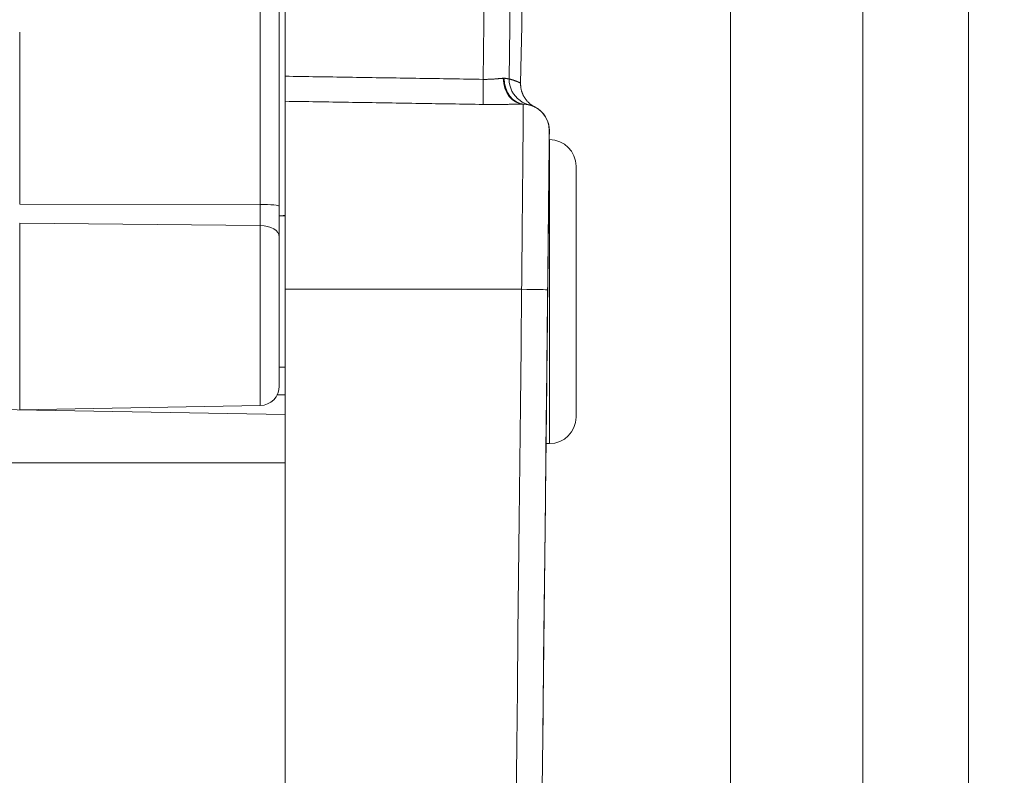
# Model space of a CAD drawing. Units: millimetres. Extents: x 60 to 584, y 48 to 838.
# Drawn here: x 496 to 533, y 404 to 433 of the extents above; entities that cross this region are included whole.
import ezdxf

# ---------------------------------------------------------------- set-up
doc = ezdxf.new("R2010")
doc.units = ezdxf.units.MM
doc.header["$LTSCALE"] = 12
doc.layers.add('1', color=7, linetype='Continuous')
doc.styles.add('dims', font='swiss.ttf')
doc.dimstyles.get("Standard").update_dxf_attribs({"dimtxt": 7.5, "dimasz": 7.5, "dimexe": 4.5, "dimexo": 6, "dimgap": 3.75, "dimtad": 1, "dimdec": 4, "dimzin": 0, "dimdsep": 46, "dimtxsty": 'dims', "dimcen": 0.09, "dimadec": 0, "dimazin": 0, "dimtfac": 1, "dimtdec": 4, "dimtofl": 0, "dimtmove": 0, "dimatfit": 3, "dimfxl": 0, "dimtolj": 1, "dimtzin": 0, "dimarcsym": 0})

# ---------------------------------------------------------------- blocks, each defined once
blk = doc.blocks.new('*D1')
at = {"color": 0, "lineweight": -2}
for p, q in [((470.321, 499.265), (575.355, 499.265)), ((570.855, 491.765), (570.855, 352.689)), ((470.321, 345.189), (575.355, 345.189))]:
    blk.add_line(p, q, dxfattribs=at)
at = {"color": 0, "lineweight": 18}
for points in [[(569.605, 491.765), (572.105, 491.765), (570.855, 499.265)], [(569.605, 352.689), (572.105, 352.689), (570.855, 345.189)]]:
    blk.add_solid(points, dxfattribs=at)
at = {"layer": 'Defpoints', "color": 0, "lineweight": 18}
for p in [(464.321, 499.265), (464.321, 345.189), (570.855, 345.189)]:
    blk.add_point(p, dxfattribs=at)
at = {"color": 0, "lineweight": 18, "insert": (563.251, 422.227), "char_height": 7.5, "attachment_point": 5, "rotation": 90, "style": 'dims'}
blk.add_mtext('\\A1;154.0', dxfattribs=at)

msp = doc.modelspace()

# ---------------------------------------------------------------- linework, layer by layer
at = {"layer": '1', "color": 7, "linetype": 'Continuous', "lineweight": 18}
for p, q in [((505.61849, 430.37379), (505.61849, 496.16228)), ((522.45849, 462.22685), (522.45849, 382.22685)), ((527.45849, 384.22685), (527.45849, 460.22685)), ((531.45849, 387.92685), (531.45849, 456.52685)), ((505.39394, 438.54766), (505.39394, 425.46207)), ((495.5776, 425.54006), (495.5776, 432.03822)), ((505.61849, 422.31717), (505.61849, 429.42731)), ((515.61849, 427.97685), (515.61849, 416.47685)), ((516.61849, 422.22685), (516.61849, 426.97685)), ((495.5776, 425.54006), (504.67059, 425.52623)), ((505.61854, 425.08593), (505.39394, 425.08985)), ((495.5776, 417.7575), (495.5776, 424.81852)), ((505.39394, 424.29964), (505.39394, 418.65231)), ((505.61849, 352.45756), (505.61849, 422.31717)), ((516.61849, 417.47685), (516.61849, 422.22685)), ((505.39394, 419.36385), (505.61854, 419.36778)), ((468.61849, 418.22685), (505.61849, 417.58102)), ((495.5776, 417.7575), (504.67059, 417.91622)), ((515.4822, 416.47685), (515.61849, 416.47685)), ((468.61849, 415.72685), (495.61849, 415.74741))]:
    msp.add_line(p, q, dxfattribs=at)
at = {"layer": '1', "color": 7, "linetype": 'Continuous', "lineweight": 13}
for p, q in [((504.67059, 425.52623), (504.67059, 438.13158)), ((515.61849, 427.97685), (515.61849, 422.22685)), ((495.5776, 424.81852), (504.67059, 424.72648)), ((504.67059, 417.91622), (504.67059, 424.72648)), ((505.61849, 422.31718), (514.56071, 422.31523)), ((515.61849, 422.22685), (515.61849, 416.47685))]:
    msp.add_line(p, q, dxfattribs=at)
at = {"layer": '1', "color": 7, "linetype": 'Continuous', "lineweight": 18}
for points in [[(514.53063, 470.06457), (514.51091, 468.52134), (514.49127, 466.94684), (514.47171, 465.34126), (514.45223, 463.70466), (514.43282, 462.03707), (514.41349, 460.33841), (514.39419, 458.60856), (514.37471, 456.84728), (514.35504, 455.05427), (514.33517, 453.23174), (514.31523, 451.39323), (514.29524, 449.54086), (514.27517, 447.67476), (514.25502, 445.79503), (514.23475, 443.90173), (514.21435, 441.99488), (514.1938, 440.07449), (514.17307, 438.1405), (514.15215, 436.19284), (514.13102, 434.2314), (514.10964, 432.25602), (514.08804, 430.27115)], [(514.51993, 430.11617), (514.54118, 431.20695), (514.56136, 432.28693), (514.58058, 433.35623)], [(505.61849, 429.42731), (505.61849, 429.43101), (505.61849, 429.43549), (505.61849, 429.44074), (505.61849, 429.44674), (505.61849, 429.45351), (505.61849, 429.46103), (505.61849, 429.4693), (505.61849, 429.47832), (505.61849, 429.48809), (505.61849, 429.49863), (505.61849, 429.50994), (505.61849, 429.52202), (505.61849, 429.53482), (505.61849, 429.54827), (505.61849, 429.56237), (505.61849, 429.57712), (505.61849, 429.59251), (505.61849, 429.60854), (505.61849, 429.6252), (505.61849, 429.6425), (505.61849, 429.66044), (505.61849, 429.67903), (505.61849, 429.69826), (505.61849, 429.71814), (505.61849, 429.7386), (505.61849, 429.75951), (505.61849, 429.78088), (505.61849, 429.8027), (505.61849, 429.82498), (505.61849, 429.84771), (505.61849, 429.87089), (505.61849, 429.89451), (505.61849, 429.91859), (505.61849, 429.94312), (505.61849, 429.96812), (505.61849, 429.99357), (505.61849, 430.01935), (505.61849, 430.04537), (505.61849, 430.07159), (505.61849, 430.09802), (505.61849, 430.12467), (505.61849, 430.15154), (505.61849, 430.17861), (505.61849, 430.20589), (505.61849, 430.23339), (505.61849, 430.2611), (505.61849, 430.28903), (505.61849, 430.31716), (505.61849, 430.34544), (505.61849, 430.37379)], [(515.06117, 429.21096), (515.04071, 429.22168), (515.02053, 429.23285), (515.00064, 429.24448), (514.98103, 429.25655), (514.96174, 429.26906), (514.94281, 429.28196), (514.92427, 429.29523), (514.9061, 429.30887), (514.8883, 429.32288), (514.87088, 429.33726), (514.85381, 429.352), (514.83711, 429.36711), (514.82078, 429.38257), (514.8048, 429.39839), (514.78918, 429.41458), (514.77393, 429.43112), (514.75905, 429.44802), (514.74453, 429.46529), (514.73038, 429.48291), (514.71666, 429.50083), (514.70339, 429.519), (514.69059, 429.53738), (514.67826, 429.55597), (514.6664, 429.57476), (514.65499, 429.59377), (514.64403, 429.61298), (514.63352, 429.6324), (514.62347, 429.65202), (514.61386, 429.67185), (514.6047, 429.69188), (514.59599, 429.71211), (514.58772, 429.73255), (514.57991, 429.75318), (514.57254, 429.77402), (514.56564, 429.79504), (514.55924, 429.81612), (514.55332, 429.83726), (514.5479, 429.85844), (514.54297, 429.87967), (514.53851, 429.90094), (514.53453, 429.92226), (514.53103, 429.94363), (514.52799, 429.96504), (514.52543, 429.9865), (514.52334, 430.008), (514.52171, 430.02954), (514.52056, 430.05113), (514.51988, 430.07277), (514.51967, 430.09445), (514.51993, 430.11617)], [(514.62402, 429.31916), (514.60076, 429.31923), (514.577, 429.31923), (514.55273, 429.31917), (514.52798, 429.31904), (514.50284, 429.31886), (514.47734, 429.31862), (514.45149, 429.31833), (514.42529, 429.318), (514.39874, 429.31763), (514.37185, 429.31723), (514.34462, 429.31679), (514.31705, 429.31633), (514.28914, 429.31584), (514.2609, 429.31533), (514.23233, 429.3148), (514.20342, 429.31427), (514.17418, 429.31372), (514.14461, 429.31316), (514.11471, 429.3126), (514.08455, 429.31204), (514.05417, 429.31149), (514.02361, 429.31094), (513.99288, 429.31041), (513.96196, 429.30989), (513.93087, 429.30939), (513.8996, 429.3089), (513.86815, 429.30844), (513.83653, 429.308), (513.80474, 429.30759), (513.77277, 429.30721), (513.74063, 429.30686), (513.70831, 429.30654), (513.67583, 429.30625), (513.64317, 429.306), (513.61034, 429.30579), (513.57733, 429.30562), (513.54416, 429.30549), (513.51081, 429.30541), (513.47731, 429.30537), (513.4437, 429.30538), (513.41005, 429.30543), (513.37636, 429.30554), (513.34261, 429.30569), (513.30881, 429.30589), (513.27496, 429.30615), (513.24106, 429.30646), (513.20711, 429.30682), (513.17311, 429.30723), (513.13906, 429.30769), (513.10495, 429.30821)], [(514.84722, 429.29043), (514.84695, 429.2905), (514.84655, 429.2906), (514.84602, 429.29073), (514.84536, 429.2909), (514.84456, 429.29109), (514.84364, 429.29132), (514.84257, 429.29158), (514.84138, 429.29187), (514.84005, 429.29219), (514.83859, 429.29253), (514.83699, 429.29291), (514.83526, 429.29332), (514.83339, 429.29376), (514.83139, 429.29422), (514.82925, 429.29471), (514.82698, 429.29523), (514.82457, 429.29577), (514.82201, 429.29634), (514.81932, 429.29693), (514.81649, 429.29754), (514.81351, 429.29817), (514.81039, 429.29883), (514.80713, 429.2995), (514.80372, 429.30019), (514.80017, 429.3009), (514.79648, 429.30162), (514.79264, 429.30236), (514.78866, 429.3031), (514.78453, 429.30386), (514.78025, 429.30463), (514.77582, 429.3054), (514.77123, 429.30617), (514.7665, 429.30695), (514.76161, 429.30773), (514.75656, 429.30851), (514.75135, 429.30928), (514.74599, 429.31005), (514.74046, 429.31081), (514.73477, 429.31157), (514.72892, 429.31231), (514.7229, 429.31303), (514.7167, 429.31374), (514.71034, 429.31443), (514.70379, 429.31509), (514.69706, 429.31572), (514.69015, 429.31632), (514.68306, 429.31689), (514.67577, 429.31742), (514.66829, 429.31791), (514.66061, 429.31835)], [(515.06117, 429.21096), (515.05686, 429.21313), (515.05255, 429.21527), (515.04825, 429.21739), (515.04395, 429.21948), (515.03965, 429.22155), (515.03535, 429.22358), (515.03105, 429.2256), (515.02676, 429.22758), (515.02247, 429.22955), (515.01818, 429.23149), (515.01389, 429.2334), (515.0096, 429.23529), (515.00531, 429.23715), (515.00103, 429.23899), (514.99674, 429.24081), (514.99246, 429.2426), (514.98818, 429.24437), (514.9839, 429.24611), (514.97962, 429.24783), (514.97534, 429.24953), (514.97106, 429.25121), (514.96678, 429.25286), (514.96251, 429.25449), (514.95823, 429.2561), (514.95395, 429.25769), (514.94968, 429.25925), (514.9454, 429.26079), (514.94113, 429.26231), (514.93686, 429.26381), (514.93258, 429.26529), (514.92831, 429.26675), (514.92404, 429.26818), (514.91977, 429.26959), (514.9155, 429.27099), (514.91123, 429.27236), (514.90696, 429.27371), (514.90269, 429.27503), (514.89842, 429.27634), (514.89415, 429.27763), (514.88988, 429.27889), (514.88562, 429.28014), (514.88135, 429.28136), (514.87708, 429.28257), (514.87282, 429.28375), (514.86855, 429.28492), (514.86428, 429.28606), (514.86002, 429.28718), (514.85575, 429.28829), (514.85149, 429.28937), (514.84722, 429.29043)], [(515.46817, 414.92425), (515.4712, 415.19099), (515.47423, 415.45777), (515.47724, 415.72459), (515.48024, 415.99145), (515.48323, 416.25836), (515.4862, 416.5253), (515.48917, 416.79229), (515.49212, 417.05931), (515.49506, 417.32637), (515.498, 417.59348), (515.50092, 417.86062), (515.50383, 418.12781), (515.50673, 418.39503), (515.50962, 418.6623), (515.51249, 418.9296), (515.51536, 419.19694), (515.51822, 419.46433), (515.52107, 419.73175), (515.52391, 419.99921), (515.52674, 420.26672), (515.52956, 420.53426), (515.53237, 420.80184), (515.53517, 421.06946), (515.53796, 421.33712), (515.54074, 421.60482), (515.54351, 421.87256), (515.54628, 422.14034), (515.54903, 422.40816), (515.55178, 422.67602), (515.55451, 422.94391), (515.55724, 423.21185), (515.55996, 423.47983), (515.56267, 423.74785), (515.56537, 424.0159), (515.56806, 424.284), (515.57074, 424.55213), (515.57342, 424.82031), (515.57609, 425.08853), (515.57874, 425.35678), (515.58139, 425.62508), (515.58404, 425.89342), (515.58667, 426.16179), (515.58929, 426.43021), (515.59191, 426.69867), (515.59452, 426.96717), (515.59712, 427.2357), (515.59971, 427.50428), (515.6023, 427.7729), (515.60487, 428.04156), (515.60744, 428.31027)], [(515.6031, 427.97652), (515.60304, 427.97175), (515.60293, 427.96137), (515.60276, 427.94545), (515.60253, 427.92403), (515.60225, 427.89715), (515.60191, 427.86482), (515.60151, 427.82704), (515.60106, 427.78379), (515.60055, 427.73503), (515.59998, 427.68073), (515.59935, 427.62082), (515.59867, 427.55568), (515.59794, 427.48561), (515.59715, 427.41065), (515.59632, 427.33084), (515.59543, 427.24621), (515.5945, 427.15676), (515.59351, 427.06249), (515.59248, 426.96338), (515.59139, 426.85941), (515.59025, 426.75052), (515.58905, 426.63675), (515.58782, 426.51894), (515.58654, 426.39741), (515.58523, 426.27219), (515.58388, 426.14332), (515.58249, 426.0108), (515.58106, 425.87464), (515.57959, 425.73484), (515.57808, 425.59139), (515.57653, 425.44425), (515.57494, 425.29339), (515.57332, 425.13901), (515.57167, 424.98232), (515.56999, 424.82354), (515.5683, 424.66269), (515.56658, 424.49977), (515.56484, 424.33481), (515.56308, 424.16779), (515.56129, 423.99872), (515.55949, 423.82759), (515.55766, 423.65437), (515.5558, 423.47906), (515.55393, 423.30201), (515.55205, 423.1243), (515.55017, 422.946), (515.54827, 422.7671), (515.54638, 422.58762), (515.54447, 422.40753), (515.54256, 422.22685)], [(505.39394, 425.46207), (505.39394, 425.43705), (505.39394, 425.41206), (505.39394, 425.38712), (505.39394, 425.36222), (505.39394, 425.33737), (505.39394, 425.31255), (505.39394, 425.28779), (505.39394, 425.26306), (505.39394, 425.23838), (505.39394, 425.21374), (505.39394, 425.18914), (505.39394, 425.16459), (505.39394, 425.14008), (505.39394, 425.11563), (505.39394, 425.09124), (505.39394, 425.06691), (505.39394, 425.04266), (505.39394, 425.0185), (505.39394, 424.99442), (505.39394, 424.97042), (505.39394, 424.94651), (505.39394, 424.92267), (505.39394, 424.89892), (505.39394, 424.87525), (505.39394, 424.85165), (505.39394, 424.82814), (505.39394, 424.80471), (505.39394, 424.78138), (505.39394, 424.75815), (505.39394, 424.73503), (505.39394, 424.71205), (505.39394, 424.68919), (505.39394, 424.66647), (505.39394, 424.64387), (505.39394, 424.6214), (505.39394, 424.59906), (505.39394, 424.57685), (505.39394, 424.55476), (505.39394, 424.5328), (505.39394, 424.51096), (505.39394, 424.48925), (505.39394, 424.46767), (505.39394, 424.44622), (505.39394, 424.42489), (505.39394, 424.40369), (505.39394, 424.38262), (505.39394, 424.36168), (505.39394, 424.34087), (505.39394, 424.32019), (505.39394, 424.29964)], [(505.39392, 425.0965), (505.39841, 425.09661), (505.4029, 425.09671), (505.4074, 425.09682), (505.41189, 425.09693), (505.41638, 425.09704), (505.42087, 425.09714), (505.42536, 425.09725), (505.42985, 425.09736), (505.43434, 425.09746), (505.43883, 425.09757), (505.44333, 425.09768), (505.44782, 425.09779), (505.45231, 425.09789), (505.4568, 425.098), (505.46129, 425.09811), (505.46578, 425.09821), (505.47027, 425.09832), (505.47476, 425.09843), (505.47926, 425.09853), (505.48375, 425.09864), (505.48824, 425.09875), (505.49273, 425.09886), (505.49722, 425.09896), (505.50171, 425.09907), (505.5062, 425.09918), (505.5107, 425.09928), (505.51519, 425.09939), (505.51968, 425.0995), (505.52417, 425.09961), (505.52866, 425.09971), (505.53315, 425.09982), (505.53764, 425.09993), (505.54213, 425.10003), (505.54663, 425.10014), (505.55112, 425.10025), (505.55561, 425.10036), (505.5601, 425.10046), (505.56459, 425.10057), (505.56908, 425.10068), (505.57357, 425.10078), (505.57806, 425.10089), (505.58256, 425.101), (505.58705, 425.10111), (505.59154, 425.10121), (505.59603, 425.10132), (505.60052, 425.10143), (505.60501, 425.10153), (505.6095, 425.10164), (505.61399, 425.10175), (505.61849, 425.10185)], [(515.54321, 422.29219), (515.52169, 420.26646), (515.50014, 418.2505), (515.47857, 416.24419), (515.45698, 414.24744), (515.43537, 412.26019), (515.41372, 410.28241), (515.39205, 408.31409), (515.37036, 406.35525), (515.34863, 404.40593), (515.32687, 402.46619)], [(515.54256, 422.22685), (515.54063, 422.04498), (515.53871, 421.86408), (515.53681, 421.68414), (515.53491, 421.50515), (515.53302, 421.3271), (515.53115, 421.15), (515.52928, 420.97385), (515.52742, 420.79864), (515.52558, 420.62438), (515.52374, 420.45109), (515.52191, 420.27884), (515.52011, 420.1089), (515.51834, 419.94176), (515.5166, 419.77738), (515.51488, 419.61575), (515.5132, 419.45684), (515.51154, 419.30066), (515.50992, 419.14721), (515.50832, 418.9965), (515.50676, 418.84855), (515.50522, 418.70338), (515.50371, 418.56125), (515.50225, 418.42328), (515.50084, 418.2896), (515.49947, 418.16018), (515.49815, 418.03497), (515.49687, 417.91397), (515.49564, 417.79717), (515.49445, 417.68458), (515.49331, 417.57621), (515.49222, 417.47211), (515.49117, 417.37231), (515.49017, 417.27719), (515.48923, 417.18741), (515.48834, 417.10293), (515.48752, 417.0237), (515.48674, 416.94969), (515.48603, 416.88088), (515.48537, 416.81727), (515.48477, 416.75889), (515.48422, 416.70574), (515.48373, 416.65789), (515.4833, 416.61539), (515.48293, 416.57852), (515.48263, 416.54742), (515.48238, 416.52203), (515.4822, 416.5023), (515.48207, 416.4882), (515.48201, 416.47972), (515.48201, 416.47686)], [(505.61849, 418.31557), (505.6122, 418.31582), (505.60592, 418.31607), (505.59964, 418.31632), (505.59336, 418.31658), (505.58707, 418.31683), (505.58079, 418.31708), (505.57451, 418.31733), (505.56823, 418.31758), (505.56194, 418.31783), (505.55566, 418.31808), (505.54938, 418.31833), (505.5431, 418.31858), (505.53681, 418.31883), (505.53053, 418.31908), (505.52425, 418.31933), (505.51797, 418.31958), (505.51168, 418.31983), (505.5054, 418.32008), (505.49912, 418.32033), (505.49284, 418.32058), (505.48655, 418.32083), (505.48027, 418.32108), (505.47399, 418.32134), (505.46771, 418.32159), (505.46142, 418.32184), (505.45514, 418.32209), (505.44886, 418.32234), (505.44258, 418.32259), (505.43629, 418.32284), (505.43001, 418.32309), (505.42373, 418.32334), (505.41745, 418.32359), (505.41116, 418.32384), (505.40488, 418.32409), (505.3986, 418.32434), (505.39232, 418.3246), (505.38604, 418.32485), (505.37975, 418.3251), (505.37347, 418.32535), (505.36719, 418.3256), (505.36091, 418.32585), (505.35462, 418.3261), (505.34834, 418.32635), (505.34206, 418.3266), (505.33578, 418.32685), (505.32949, 418.3271), (505.32321, 418.32736), (505.31693, 418.32761), (505.31065, 418.32786), (505.30436, 418.32811)], [(495.61849, 415.74741), (495.81849, 415.74756), (496.01849, 415.74771), (496.21849, 415.74787), (496.41849, 415.74802), (496.61849, 415.74817), (496.81849, 415.74832), (497.01849, 415.74848), (497.21849, 415.74863), (497.41849, 415.74878), (497.61849, 415.74893), (497.81849, 415.74909), (498.01849, 415.74924), (498.21849, 415.74939), (498.41849, 415.74954), (498.61849, 415.7497), (498.81849, 415.74985), (499.01849, 415.75), (499.21849, 415.75015), (499.41849, 415.75031), (499.61849, 415.75046), (499.81849, 415.75061), (500.01849, 415.75076), (500.21849, 415.75092), (500.41849, 415.75107), (500.61849, 415.75122), (500.81849, 415.75137), (501.01849, 415.75153), (501.21849, 415.75168), (501.41849, 415.75183), (501.61849, 415.75198), (501.81849, 415.75214), (502.01849, 415.75229), (502.21849, 415.75244), (502.41849, 415.75259), (502.61849, 415.75275), (502.81849, 415.7529), (503.01849, 415.75305), (503.21849, 415.7532), (503.41849, 415.75336), (503.61849, 415.75351), (503.81849, 415.75366), (504.01849, 415.75382), (504.21849, 415.75397), (504.41849, 415.75412), (504.61849, 415.75427), (504.81849, 415.75443), (505.01849, 415.75458), (505.21849, 415.75473), (505.41849, 415.75488), (505.61849, 415.75504)], [(515.39143, 408.20255), (515.39314, 408.35385), (515.39484, 408.50438), (515.39653, 408.65406), (515.39822, 408.80284), (515.39989, 408.95063), (515.40156, 409.09743), (515.40321, 409.24324), (515.40485, 409.38811), (515.40649, 409.53207), (515.40811, 409.67513), (515.40973, 409.81733), (515.41134, 409.95869), (515.41294, 410.09926), (515.41453, 410.23905), (515.41611, 410.37809), (515.41769, 410.51641), (515.41926, 410.65405), (515.42082, 410.79102), (515.42238, 410.92737), (515.42393, 411.06311), (515.42547, 411.19827), (515.42701, 411.33289), (515.42854, 411.467), (515.43007, 411.60061), (515.43159, 411.73377), (515.43311, 411.86649), (515.43462, 411.99882), (515.43613, 412.13077), (515.43764, 412.26237), (515.43914, 412.39362), (515.44064, 412.52452), (515.44213, 412.65505), (515.44362, 412.7852), (515.44511, 412.91496), (515.44659, 413.04433), (515.44807, 413.17328), (515.44954, 413.3018), (515.45101, 413.4299), (515.45247, 413.55756), (515.45393, 413.68476), (515.45538, 413.81149), (515.45683, 413.93775), (515.45828, 414.06353), (515.45972, 414.18881), (515.46115, 414.31358), (515.46258, 414.43784), (515.464, 414.56156), (515.46542, 414.68475), (515.46683, 414.80739), (515.46823, 414.92947)], [(515.369, 406.2225), (515.36996, 406.30848), (515.37091, 406.39343), (515.37185, 406.47735), (515.37278, 406.56024), (515.3737, 406.6421), (515.3746, 406.72292), (515.3755, 406.80269), (515.37638, 406.88142), (515.37725, 406.95908), (515.3781, 407.03535), (515.37894, 407.10998), (515.37976, 407.18299), (515.38056, 407.25439), (515.38134, 407.32418), (515.3821, 407.39239), (515.38285, 407.45901), (515.38358, 407.52404), (515.38429, 407.58749), (515.38499, 407.64935), (515.38566, 407.70962), (515.38632, 407.76829), (515.38696, 407.82535), (515.38759, 407.8808), (515.38819, 407.93461), (515.38878, 407.98669), (515.38934, 408.03675), (515.38988, 408.08479), (515.3904, 408.13084), (515.3909, 408.1749), (515.39137, 408.21698), (515.39183, 408.25709), (515.39226, 408.29523), (515.39267, 408.33141), (515.39306, 408.36563), (515.39342, 408.39787), (515.39376, 408.42814), (515.39409, 408.45642), (515.39439, 408.48271), (515.39466, 408.50697), (515.39492, 408.5292), (515.39515, 408.54926), (515.39535, 408.56714), (515.39553, 408.58285), (515.39569, 408.5964), (515.39583, 408.60782), (515.39594, 408.61711), (515.39602, 408.62427), (515.39608, 408.62931), (515.39612, 408.63223), (515.39614, 408.63302)], [(515.39151, 408.21163), (515.39117, 408.18106), (515.39082, 408.1495), (515.39045, 408.11701), (515.39008, 408.08361), (515.3897, 408.0493), (515.3893, 408.01408), (515.3889, 407.97796), (515.38848, 407.94094), (515.38806, 407.90303), (515.38762, 407.86422), (515.38718, 407.82452), (515.38672, 407.78393), (515.38625, 407.74244), (515.38578, 407.70007), (515.38529, 407.65679), (515.38479, 407.61263), (515.38428, 407.56757), (515.38376, 407.5216), (515.38323, 407.47474), (515.3827, 407.42696), (515.38214, 407.37826), (515.38158, 407.32864), (515.38101, 407.27817), (515.38043, 407.22703), (515.37985, 407.17523), (515.37925, 407.1228), (515.37865, 407.06972), (515.37804, 407.016), (515.37743, 406.96165), (515.3768, 406.90666), (515.37617, 406.85104), (515.37553, 406.79479), (515.37489, 406.73791), (515.37423, 406.6804), (515.37357, 406.62225), (515.3729, 406.56348), (515.37223, 406.50408), (515.37154, 406.44404), (515.37085, 406.38336), (515.37015, 406.32205), (515.36944, 406.26009), (515.36873, 406.19749), (515.36801, 406.13423), (515.36728, 406.07034), (515.36655, 406.00605), (515.36581, 405.94146), (515.36507, 405.87655), (515.36432, 405.81134), (515.36357, 405.74583), (515.36282, 405.68002)], [(515.3602, 405.44176), (515.3687, 406.1939)]]:
    msp.add_lwpolyline(points, dxfattribs=at)
at = {"layer": '1', "color": 7, "linetype": 'Continuous', "lineweight": 13}
for points in [[(513.10495, 430.25779), (513.12766, 432.37535), (513.15013, 434.48213), (513.17234, 436.5733), (513.1943, 438.64902), (513.21606, 440.70942), (513.23762, 442.75458), (513.25903, 444.78455), (513.2803, 446.79931), (513.30145, 448.79883), (513.32251, 450.78301), (513.3435, 452.75172), (513.36443, 454.70474), (513.38521, 456.6309), (513.40575, 458.52129), (513.42609, 460.37633), (513.4464, 462.1963), (513.46678, 463.98139), (513.48726, 465.73171), (513.50782, 467.44724), (513.52846, 469.1279)], [(505.61849, 430.37379), (505.76822, 430.37148), (505.91794, 430.36918), (506.06767, 430.36687), (506.2174, 430.36456), (506.36713, 430.36226), (506.51686, 430.35995), (506.66659, 430.35764), (506.81632, 430.35533), (506.96605, 430.35302), (507.11578, 430.35071), (507.26551, 430.3484), (507.41524, 430.34608), (507.56497, 430.34377), (507.7147, 430.34146), (507.86443, 430.33915), (508.01416, 430.33683), (508.16389, 430.33452), (508.31362, 430.3322), (508.46335, 430.32988), (508.61308, 430.32757), (508.76281, 430.32525), (508.91253, 430.32293), (509.06226, 430.32061), (509.21199, 430.31829), (509.36172, 430.31597), (509.51145, 430.31365), (509.66118, 430.31133), (509.81091, 430.30901), (509.96064, 430.30669), (510.11037, 430.30437), (510.2601, 430.30204), (510.40983, 430.29972), (510.55956, 430.2974), (510.70929, 430.29507), (510.85902, 430.29274), (511.00875, 430.29042), (511.15847, 430.28809), (511.3082, 430.28576), (511.45793, 430.28344), (511.60766, 430.28111), (511.75739, 430.27878), (511.90712, 430.27645), (512.05685, 430.27412), (512.20658, 430.27179), (512.35631, 430.26945), (512.50604, 430.26712), (512.65577, 430.26479), (512.8055, 430.26246), (512.95522, 430.26012), (513.10495, 430.25779)], [(513.10495, 430.25779), (513.12255, 430.25748), (513.14012, 430.25724), (513.15764, 430.25709), (513.17513, 430.25701), (513.19259, 430.257), (513.21001, 430.25707), (513.22739, 430.25722), (513.24474, 430.25744), (513.26205, 430.25772), (513.27933, 430.25808), (513.29657, 430.25851), (513.31373, 430.25901), (513.33078, 430.25957), (513.3477, 430.26019), (513.36451, 430.26087), (513.3812, 430.2616), (513.39777, 430.26239), (513.41423, 430.26324), (513.43057, 430.26413), (513.4468, 430.26506), (513.46291, 430.26604), (513.4789, 430.26706), (513.49478, 430.26812), (513.51055, 430.26922), (513.52621, 430.27035), (513.54175, 430.27151), (513.55717, 430.2727), (513.57249, 430.27391), (513.58769, 430.27514), (513.60277, 430.2764), (513.61771, 430.27766), (513.63246, 430.27893), (513.64702, 430.2802), (513.66139, 430.28147), (513.67556, 430.28273), (513.68954, 430.28398), (513.70333, 430.28522), (513.71693, 430.28644), (513.73034, 430.28765), (513.74356, 430.28882), (513.7566, 430.28997), (513.76944, 430.29109), (513.78209, 430.29217), (513.79455, 430.29321), (513.80682, 430.29421), (513.8189, 430.29516), (513.83076, 430.29605), (513.84238, 430.29689), (513.85374, 430.29766), (513.86484, 430.29836)], [(513.86484, 430.29836), (513.8656, 430.29841), (513.86636, 430.29845), (513.86712, 430.29849), (513.86787, 430.29854), (513.86863, 430.29858), (513.86938, 430.29861), (513.87014, 430.29865), (513.87089, 430.29869), (513.87164, 430.29872), (513.87239, 430.29875), (513.87314, 430.29878), (513.87388, 430.29881), (513.87463, 430.29884), (513.87538, 430.29887), (513.87612, 430.29889), (513.87686, 430.29892), (513.8776, 430.29894), (513.87835, 430.29896), (513.87909, 430.29898), (513.87982, 430.299), (513.88056, 430.29901), (513.8813, 430.29903), (513.88203, 430.29904), (513.88277, 430.29905), (513.8835, 430.29907), (513.88423, 430.29907), (513.88496, 430.29908), (513.88569, 430.29909), (513.88642, 430.2991), (513.88715, 430.2991), (513.88787, 430.2991), (513.8886, 430.2991), (513.88932, 430.2991), (513.89004, 430.2991), (513.89076, 430.2991), (513.89148, 430.2991), (513.8922, 430.29909), (513.89292, 430.29908), (513.89364, 430.29908), (513.89435, 430.29907), (513.89507, 430.29905), (513.89578, 430.29904), (513.89649, 430.29903), (513.89721, 430.29901), (513.89792, 430.299), (513.89863, 430.29898), (513.89933, 430.29896), (513.90004, 430.29894), (513.90075, 430.29892), (513.90145, 430.2989)], [(513.90145, 430.2989), (513.90848, 430.29862), (513.91537, 430.29827), (513.92213, 430.29784), (513.92876, 430.29734), (513.93525, 430.29679), (513.9416, 430.29617), (513.94783, 430.2955), (513.95392, 430.29478), (513.95988, 430.29401), (513.9657, 430.2932), (513.9714, 430.29236), (513.97697, 430.29149), (513.9824, 430.2906), (513.98771, 430.28968), (513.99289, 430.28874), (513.99794, 430.28779), (514.00285, 430.28683), (514.00764, 430.28586), (514.0123, 430.28489), (514.01682, 430.28392), (514.02122, 430.28296), (514.02548, 430.282), (514.02962, 430.28105), (514.03362, 430.28012), (514.03749, 430.27921), (514.04122, 430.27832), (514.04483, 430.27746), (514.04829, 430.27663), (514.05162, 430.27583), (514.0548, 430.27506), (514.05783, 430.27434), (514.06072, 430.27366), (514.06346, 430.27303), (514.06606, 430.27244), (514.06851, 430.27191), (514.07082, 430.27143), (514.07298, 430.271), (514.075, 430.27063), (514.07688, 430.27032), (514.07862, 430.27007), (514.08021, 430.26988), (514.08165, 430.26975), (514.08296, 430.26969), (514.08412, 430.26969), (514.08514, 430.26976), (514.08601, 430.2699), (514.08673, 430.27011), (514.08732, 430.27039), (514.08775, 430.27073), (514.08804, 430.27115)], [(514.08804, 430.27115), (514.09665, 430.26906), (514.10527, 430.26693), (514.11388, 430.26476), (514.12249, 430.26255), (514.13111, 430.26031), (514.13972, 430.25802), (514.14833, 430.25569), (514.15695, 430.25332), (514.16557, 430.25091), (514.17418, 430.24846), (514.1828, 430.24598), (514.19142, 430.24345), (514.20003, 430.24088), (514.20865, 430.23827), (514.21727, 430.23561), (514.22589, 430.23292), (514.23452, 430.23019), (514.24314, 430.22741), (514.25176, 430.2246), (514.26039, 430.22174), (514.26901, 430.21884), (514.27764, 430.2159), (514.28627, 430.21292), (514.29489, 430.2099), (514.30352, 430.20683), (514.31216, 430.20372), (514.32079, 430.20057), (514.32942, 430.19738), (514.33805, 430.19414), (514.34669, 430.19086), (514.35533, 430.18754), (514.36396, 430.18418), (514.37261, 430.18077), (514.38125, 430.17732), (514.38989, 430.17382), (514.39854, 430.17029), (514.40719, 430.16671), (514.41584, 430.16308), (514.4245, 430.15941), (514.43316, 430.1557), (514.44182, 430.15195), (514.45048, 430.14815), (514.45915, 430.14431), (514.46782, 430.14042), (514.4765, 430.13649), (514.48518, 430.13251), (514.49386, 430.12849), (514.50255, 430.12443), (514.51124, 430.12032), (514.51993, 430.11617)], [(513.10495, 429.30821), (512.95522, 429.31061), (512.8055, 429.313), (512.65577, 429.3154), (512.50604, 429.31779), (512.35631, 429.32018), (512.20658, 429.32258), (512.05685, 429.32497), (511.90712, 429.32736), (511.75739, 429.32975), (511.60766, 429.33214), (511.45793, 429.33453), (511.3082, 429.33692), (511.15847, 429.33931), (511.00874, 429.3417), (510.85902, 429.34409), (510.70929, 429.34647), (510.55956, 429.34886), (510.40983, 429.35125), (510.2601, 429.35363), (510.11037, 429.35602), (509.96064, 429.3584), (509.81091, 429.36079), (509.66118, 429.36317), (509.51145, 429.36555), (509.36172, 429.36793), (509.21199, 429.37032), (509.06226, 429.3727), (508.91253, 429.37508), (508.7628, 429.37746), (508.61307, 429.37984), (508.46335, 429.38222), (508.31362, 429.38459), (508.16389, 429.38697), (508.01416, 429.38935), (507.86443, 429.39173), (507.7147, 429.3941), (507.56497, 429.39648), (507.41524, 429.39885), (507.26551, 429.40123), (507.11578, 429.4036), (506.96605, 429.40597), (506.81632, 429.40835), (506.66659, 429.41072), (506.51686, 429.41309), (506.36713, 429.41546), (506.2174, 429.41783), (506.06767, 429.4202), (505.91794, 429.42257), (505.76821, 429.42494), (505.61849, 429.42731)], [(514.56071, 422.31523), (514.56272, 422.53592), (514.56472, 422.75535), (514.5667, 422.97356), (514.56867, 423.19055), (514.57064, 423.40632), (514.57258, 423.62088), (514.57452, 423.83423), (514.57645, 424.04637), (514.57836, 424.25728), (514.58026, 424.46697), (514.58215, 424.67539), (514.58402, 424.88129), (514.58586, 425.08377), (514.58766, 425.28287), (514.58943, 425.47861), (514.59117, 425.67102), (514.59288, 425.8601), (514.59456, 426.04584), (514.59621, 426.22825), (514.59783, 426.4073), (514.59941, 426.58297), (514.60097, 426.75516), (514.60248, 426.92274), (514.60394, 427.0851), (514.60536, 427.24232), (514.60673, 427.39443), (514.60805, 427.54145), (514.60933, 427.68341), (514.61056, 427.82029), (514.61174, 427.95209), (514.61288, 428.07875), (514.61397, 428.20025), (514.61502, 428.31648), (514.616, 428.42658), (514.61693, 428.53028), (514.61781, 428.62765), (514.61862, 428.71872), (514.61938, 428.80355), (514.62009, 428.88214), (514.62073, 428.95448), (514.62133, 429.02055), (514.62186, 429.08031), (514.62234, 429.1337), (514.62276, 429.18062), (514.62312, 429.22075), (514.62342, 429.25404), (514.62366, 429.28053), (514.62384, 429.30023), (514.62396, 429.31311), (514.62402, 429.31916)], [(514.66061, 429.31835), (514.65992, 429.31839), (514.65922, 429.31843), (514.65853, 429.31846), (514.65783, 429.3185), (514.65713, 429.31853), (514.65642, 429.31856), (514.65572, 429.3186), (514.65501, 429.31863), (514.65431, 429.31866), (514.6536, 429.31869), (514.65289, 429.31872), (514.65218, 429.31875), (514.65147, 429.31877), (514.65075, 429.3188), (514.65004, 429.31882), (514.64932, 429.31885), (514.6486, 429.31887), (514.64788, 429.3189), (514.64716, 429.31892), (514.64643, 429.31894), (514.64571, 429.31896), (514.64498, 429.31898), (514.64426, 429.319), (514.64353, 429.31902), (514.6428, 429.31903), (514.64206, 429.31905), (514.64133, 429.31906), (514.64059, 429.31908), (514.63986, 429.31909), (514.63912, 429.3191), (514.63838, 429.31912), (514.63764, 429.31913), (514.63689, 429.31914), (514.63615, 429.31915), (514.6354, 429.31915), (514.63465, 429.31916), (514.6339, 429.31917), (514.63315, 429.31917), (514.6324, 429.31918), (514.63165, 429.31918), (514.63089, 429.31918), (514.63013, 429.31918), (514.62937, 429.31918), (514.62861, 429.31918), (514.62785, 429.31918), (514.62709, 429.31918), (514.62632, 429.31918), (514.62556, 429.31917), (514.62479, 429.31917), (514.62402, 429.31916)], [(515.60652, 428.30954), (515.60648, 428.30654), (515.60639, 428.29756), (515.60623, 428.28263), (515.60601, 428.26178), (515.60573, 428.235), (515.60538, 428.20226), (515.60498, 428.16355), (515.60452, 428.11913), (515.60399, 428.06913), (515.60341, 428.01361), (515.60278, 427.95262), (515.60209, 427.88617), (515.60134, 427.81428), (515.60053, 427.73694), (515.59966, 427.65413), (515.59874, 427.5658), (515.59776, 427.47191), (515.59672, 427.37253), (515.59564, 427.26843), (515.5945, 427.15982), (515.59332, 427.04673), (515.59209, 426.92919), (515.59081, 426.80723), (515.58949, 426.68085), (515.58812, 426.55003), (515.5867, 426.41477), (515.58523, 426.27503), (515.58372, 426.13075), (515.58216, 425.98224), (515.58056, 425.83065), (515.57894, 425.6761), (515.57728, 425.51862), (515.57559, 425.35822), (515.57387, 425.19492), (515.57212, 425.02871), (515.57034, 424.8596), (515.56853, 424.68756), (515.56668, 424.51257), (515.5648, 424.33461), (515.5629, 424.1543), (515.56098, 423.97288), (515.55906, 423.79038), (515.55712, 423.60682), (515.55516, 423.4222), (515.5532, 423.23652), (515.55123, 423.04979), (515.54924, 422.86199), (515.54724, 422.67314), (515.54523, 422.4832), (515.54321, 422.29219)], [(515.60744, 428.31027), (515.60741, 428.31025), (515.60739, 428.31023), (515.60737, 428.31021), (515.60735, 428.3102), (515.60732, 428.31018), (515.6073, 428.31016), (515.60728, 428.31014), (515.60726, 428.31013), (515.60724, 428.31011), (515.60722, 428.31009), (515.60719, 428.31008), (515.60717, 428.31006), (515.60715, 428.31004), (515.60713, 428.31003), (515.60711, 428.31001), (515.60709, 428.31), (515.60707, 428.30998), (515.60705, 428.30997), (515.60703, 428.30995), (515.60702, 428.30994), (515.607, 428.30992), (515.60698, 428.30991), (515.60696, 428.30989), (515.60694, 428.30988), (515.60692, 428.30986), (515.60691, 428.30985), (515.60689, 428.30983), (515.60687, 428.30982), (515.60685, 428.30981), (515.60683, 428.30979), (515.60682, 428.30978), (515.6068, 428.30977), (515.60678, 428.30975), (515.60677, 428.30974), (515.60675, 428.30973), (515.60673, 428.30971), (515.60672, 428.3097), (515.6067, 428.30969), (515.60669, 428.30967), (515.60667, 428.30966), (515.60665, 428.30965), (515.60664, 428.30964), (515.60662, 428.30963), (515.60661, 428.30961), (515.60659, 428.3096), (515.60658, 428.30959), (515.60656, 428.30958), (515.60655, 428.30957), (515.60653, 428.30955), (515.60652, 428.30954)], [(504.67059, 424.72648), (504.67059, 424.74062), (504.67059, 424.75485), (504.67059, 424.76917), (504.67059, 424.78358), (504.67059, 424.79808), (504.67059, 424.81266), (504.67059, 424.82734), (504.67059, 424.8421), (504.67059, 424.85695), (504.67059, 424.87188), (504.67059, 424.88691), (504.67059, 424.90202), (504.67059, 424.91722), (504.67059, 424.9325), (504.67059, 424.94787), (504.67059, 424.96333), (504.67059, 424.97888), (504.67059, 424.99452), (504.67059, 425.01024), (504.67059, 425.02605), (504.67059, 425.04196), (504.67059, 425.05794), (504.67059, 425.07399), (504.67059, 425.09011), (504.67059, 425.10629), (504.67059, 425.12252), (504.67059, 425.1388), (504.67059, 425.15515), (504.67059, 425.17154), (504.67059, 425.188), (504.67059, 425.2045), (504.67059, 425.22107), (504.67059, 425.23769), (504.67059, 425.25438), (504.67059, 425.27111), (504.67059, 425.28789), (504.67059, 425.30471), (504.67059, 425.32157), (504.67059, 425.33846), (504.67059, 425.35538), (504.67059, 425.37233), (504.67059, 425.38931), (504.67059, 425.40632), (504.67059, 425.42336), (504.67059, 425.44043), (504.67059, 425.45753), (504.67059, 425.47466), (504.67059, 425.49182), (504.67059, 425.50901), (504.67059, 425.52623)], [(514.35274, 402.95178), (514.37597, 405.05919), (514.39917, 407.17765), (514.42234, 409.30711), (514.44547, 411.44753), (514.46858, 413.59892), (514.49165, 415.76129), (514.5147, 417.93474), (514.53772, 420.11933), (514.56071, 422.31523)]]:
    msp.add_lwpolyline(points, dxfattribs=at)
at = {"layer": '1', "color": 7, "linetype": 'Continuous', "lineweight": 18}
for centre, radius, start, end in [((515.61849, 426.97685), 1, 0, 90), ((504.65774, 418.65231), 0.7362, 271, 0), ((515.61849, 417.47685), 1, 270, 0)]:
    msp.add_arc(centre, radius, start, end, dxfattribs=at)
at = {"layer": '1', "color": 7, "linetype": 'Continuous', "lineweight": 13}
for centre, major_axis, ratio, start_param, end_param in [((513.12241, 430.30273), (0.01581, 0.99988), 0.016757, 1.61602265, 3.03827287), ((514.64147, 430.31894), (0.00283, 1), 0.776771, 1.59357076, 3.12276042), ((514.71466, 430.31689), (0.05404, 0.99854), 0.812604, 1.63274978, 3.14159089), ((515.08784, 430.26105), (0.24027, 0.97071), 0.999837, 2.75394865, 3.14123859), ((514.60657, 428.31981), (0, 1), 1, 4.70211724, 6.22911777), ((504.65774, 425.46207), (0.7362, 0), 0.087156, 0, 1.55334303), ((504.65774, 424.29964), (0.7362, 0), 0.579883, 0, 1.55334303), ((514.54326, 422.30278), (-0.99994, 0.01059), 0.012642, 3.14171383, 4.69506861)]:
    msp.add_ellipse(centre, major_axis=major_axis, ratio=ratio, start_param=start_param, end_param=end_param, dxfattribs=at)
at = {"layer": '1', "color": 7, "linetype": 'Continuous', "lineweight": 18}
for centre, major_axis, ratio, start_param, end_param in [((515.08784, 430.26105), (0.24027, 0.97071), 0.999837, 1.80330616, 2.75394925), ((514.60748, 428.3198), (0, -1), 1, 1.56126447, 2.670698)]:
    msp.add_ellipse(centre, major_axis=major_axis, ratio=ratio, start_param=start_param, end_param=end_param, dxfattribs=at)

# ---------------------------------------------------------------- dimensions: what is measured, and where the dimension line sits
at = {"lineweight": 18}
dim = msp.add_linear_dim(base=(570.85542, 345.18865), p1=(464.32106, 499.26506), p2=(464.32106, 345.18865), angle=90, text='154.0', dimstyle='Standard', dxfattribs=at)
dim.commit()
dim.dimension.update_dxf_attribs({"geometry": '*D1', "text_midpoint": (563.25104, 422.22685)})

doc.saveas('drawing.dxf')
